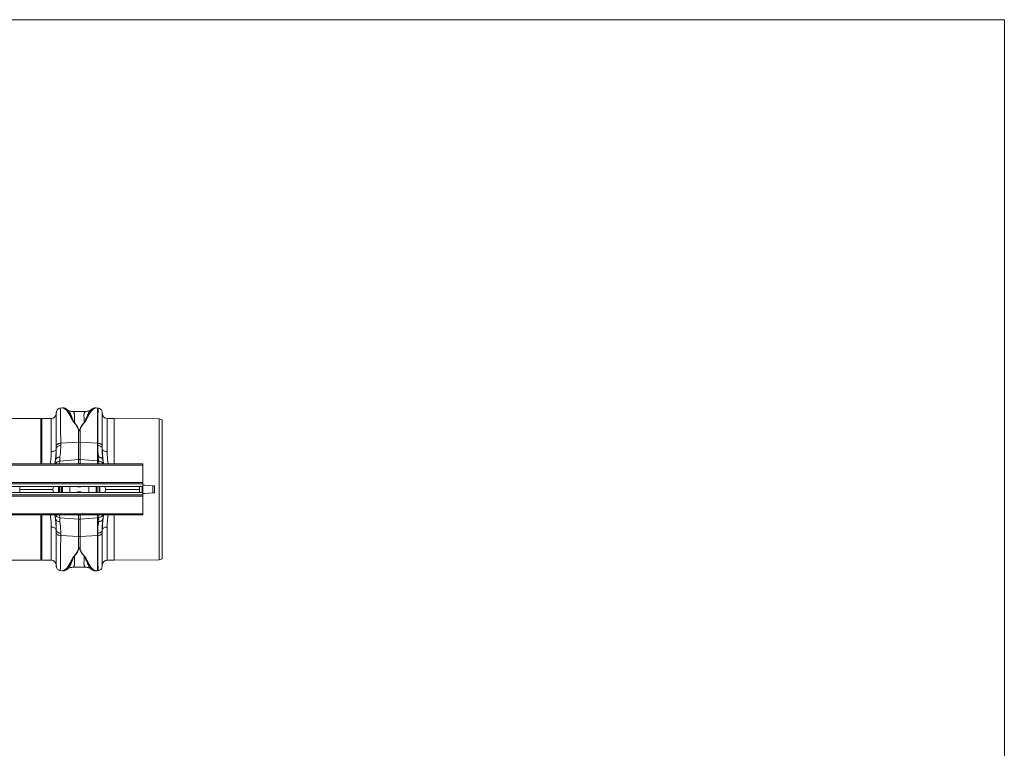
# Model space of a CAD drawing. Units: millimetres. Extents: x 789 to 12028, y 326 to 4688.
# Drawn here: x 10405 to 12028, y 3488 to 4688 of the extents above; entities that cross this region are included whole.
import ezdxf

# ---------------------------------------------------------------- set-up
doc = ezdxf.new("R2010")
doc.units = ezdxf.units.MM
doc.layers.get('0').update_dxf_attribs({"linetype": 'CONTINUOUS'})

# ---------------------------------------------------------------- blocks, each defined once
blk = doc.blocks.new('Z$W@#1D4939AF')
at = {"color": 7, "linetype": 'Continuous', "lineweight": 0}
for p, q in [((0, 4362), (4690.4, 4362)), ((4690.4, 4362), (4690.4, 324.9)), ((3128.1, 3715.9), (3127.8, 3712.4)), ((3138, 3722.7), (3134.4, 3722.4)), ((3176.6, 3716.9), (3155.1, 3716.9)), ((3193.5, 3722.7), (3193.6, 3722.7)), ((3195.8, 3722.5), (3193.6, 3722.7)), ((3197.2, 3722.4), (3195.8, 3722.5)), ((3195.8, 3664.6), (3195.8, 3722.5)), ((3203.9, 3712.4), (3203.6, 3715.9)), ((3102.3, 3705.1), (3011.7, 3705.1)), ((3102.3, 3630.7), (3102.3, 3705.1)), ((3104.3, 3704.1), (3102.3, 3704.1)), ((3119.8, 3705.1), (3104.3, 3705.1)), ((3104.3, 3630.7), (3104.3, 3705.1)), ((3119.8, 3650.8), (3119.8, 3705.1)), ((3127.8, 3712.4), (3127.8, 3654.7)), ((3203.9, 3654.7), (3203.9, 3712.4)), ((3223.4, 3705.1), (3211.9, 3705.1)), ((3211.9, 3705.1), (3211.9, 3650.8)), ((3297.4, 3704.5), (3223.4, 3705.1)), ((3223.4, 3630.7), (3223.4, 3705.1)), ((3302.4, 3703.1), (3297.4, 3704.5)), ((3297.4, 3588.5), (3297.4, 3704.5)), ((3302.4, 3474), (3302.4, 3703.1)), ((3164.5, 3686.9), (3164.5, 3666)), ((3167.1, 3666), (3167.1, 3686.9)), ((3121.3, 3650.9), (3119.8, 3650.8)), ((3122.7, 3651.1), (3121.3, 3650.9)), ((3124, 3651.4), (3122.7, 3651.1)), ((3125.2, 3651.9), (3124, 3651.4)), ((3126.2, 3652.5), (3125.2, 3651.9)), ((3127, 3653.2), (3126.2, 3652.5)), ((3127.5, 3653.9), (3127, 3653.2)), ((3127.8, 3654.7), (3127.5, 3653.9)), ((3128, 3656.2), (3127.8, 3654.7)), ((3128, 3656.2), (3128.3, 3657.1)), ((3128.3, 3657.1), (3128.7, 3657.9)), ((3128.7, 3657.9), (3129.4, 3658.6)), ((3129.4, 3658.6), (3130.3, 3659.3)), ((3130.3, 3659.3), (3131.4, 3659.9)), ((3131.4, 3659.9), (3132.6, 3660.3)), ((3132.6, 3660.3), (3133.9, 3660.6)), ((3133.9, 3660.6), (3135.3, 3660.8)), ((3135.3, 3664.5), (3164.5, 3666)), ((3135.3, 3660.8), (3135.3, 3664.5)), ((3164.5, 3666), (3164.5, 3637.7)), ((3167.1, 3637.7), (3167.1, 3666)), ((3195.8, 3664.6), (3167.1, 3666)), ((3195.8, 3635.3), (3195.8, 3664.6)), ((3196.4, 3664.5), (3195.8, 3664.6)), ((3196.4, 3664.5), (3196.3, 3660.8)), ((3196.3, 3660.8), (3197.7, 3660.6)), ((3197.7, 3660.6), (3199, 3660.3)), ((3199, 3660.3), (3200.2, 3659.9)), ((3200.2, 3659.9), (3201.3, 3659.3)), ((3201.3, 3659.3), (3202.2, 3658.6)), ((3202.2, 3658.6), (3202.9, 3657.9)), ((3202.9, 3657.9), (3203.4, 3657.1)), ((3203.4, 3657.1), (3203.6, 3656.2)), ((3203.6, 3656.2), (3203.6, 3660.4)), ((3203.9, 3654.7), (3203.6, 3656.2)), ((3203.9, 3654.7), (3204.2, 3653.9)), ((3204.2, 3653.9), (3204.7, 3653.2)), ((3204.7, 3653.2), (3205.5, 3652.5)), ((3205.5, 3652.5), (3206.5, 3651.9)), ((3206.5, 3651.9), (3207.6, 3651.4)), ((3207.6, 3651.4), (3209, 3651.1)), ((3209, 3651.1), (3210.4, 3650.9)), ((3210.4, 3650.9), (3211.9, 3650.8)), ((3126.7, 3636.5), (3126.7, 3636.2)), ((3133.3, 3630.7), (3134.1, 3635.1)), ((3134.1, 3635.1), (3164.5, 3637.7)), ((3164.5, 3637.7), (3164.5, 3630.7)), ((3195.8, 3635.3), (3167.1, 3637.7)), ((3167.1, 3630.7), (3167.1, 3637.7)), ((3197.5, 3635.1), (3195.8, 3635.3)), ((3195.8, 3630.7), (3195.8, 3635.3)), ((3197.5, 3635.1), (3198.2, 3631.6)), ((3204.9, 3636.2), (3204.9, 3636.5)), ((3270.9, 3630.7), (1259.7, 3630.7)), ((3270.9, 3628.6), (1259.7, 3628.6)), ((3198.2, 3631.6), (3198.3, 3630.7)), ((3270.9, 3630.7), (3270.9, 3628.6)), ((3270.9, 3628.6), (3270.9, 3599.6)), ((3270.9, 3599.6), (1259.7, 3599.6)), ((1259.7, 3597.6), (3270.9, 3597.6)), ((1259.7, 3593.5), (3270.9, 3593.5)), ((3067.8, 3583.5), (3067.8, 3593.5)), ((3067.8, 3588.5), (3122.4, 3588.5)), ((3123.2, 3593.5), (3122.4, 3588.5)), ((3123.2, 3583.5), (3122.4, 3588.5)), ((3131.7, 3583.5), (3131.7, 3593.5)), ((3132.2, 3588.5), (3132.2, 3593.5)), ((3132.2, 3588.5), (3132.2, 3583.5)), ((3133.1, 3593.5), (3133.1, 3588.5)), ((3133.1, 3583.5), (3133.1, 3588.5)), ((3136.2, 3588.5), (3136.2, 3593.5)), ((3136.2, 3588.5), (3136.2, 3583.5)), ((3137.3, 3593.5), (3137.3, 3588.5)), ((3137.3, 3583.5), (3137.3, 3588.5)), ((3138.2, 3593.5), (3138.2, 3583.5)), ((3150.1, 3583.5), (3150.1, 3593.5)), ((3168.1, 3592.9), (3163.6, 3592.9)), ((3181.6, 3593.5), (3181.6, 3583.5)), ((3193.5, 3583.5), (3193.5, 3593.5)), ((3194.3, 3588.5), (3194.3, 3593.5)), ((3194.3, 3588.5), (3194.3, 3583.5)), ((3195.4, 3593.5), (3195.4, 3588.5)), ((3195.4, 3583.5), (3195.4, 3588.5)), ((3198.5, 3588.5), (3198.5, 3593.5)), ((3198.5, 3588.5), (3198.5, 3583.5)), ((3199.4, 3593.5), (3199.4, 3588.5)), ((3199.4, 3583.5), (3199.4, 3588.5)), ((3199.9, 3593.5), (3199.9, 3583.5)), ((3208.4, 3593.5), (3209.3, 3588.5)), ((3208.4, 3583.5), (3209.3, 3588.5)), ((3209.3, 3588.5), (3265.4, 3588.5)), ((3265.4, 3593.5), (3265.4, 3583.5)), ((3269.4, 3593.5), (3269.4, 3583.5)), ((3270.8, 3593.5), (3270.8, 3583.5)), ((3270.9, 3597.6), (3270.9, 3599.6)), ((3270.9, 3597.6), (3270.9, 3593.5)), ((3287.1, 3594.3), (3274.1, 3595.4)), ((3287.1, 3594.3), (3287.1, 3582.8)), ((3288.1, 3594.2), (3287.1, 3594.3)), ((3288.9, 3594.2), (3288.1, 3594.2)), ((3289.5, 3594.1), (3288.9, 3594.2)), ((3289.8, 3594.1), (3289.5, 3594.1)), ((3289.9, 3594.1), (3289.8, 3594.1)), ((3289.9, 3583), (3289.9, 3594.1)), ((3297.4, 3472.6), (3297.4, 3588.5)), ((3270.9, 3583.5), (1259.7, 3583.5)), ((3270.9, 3579.4), (1259.7, 3579.4)), ((1259.7, 3577.4), (3270.9, 3577.4)), ((3163.6, 3584.2), (3168.1, 3584.2)), ((3270.9, 3583.5), (3270.9, 3579.4)), ((3270.9, 3577.4), (3270.9, 3579.4)), ((3270.9, 3577.4), (3270.9, 3548.5)), ((3274.1, 3581.6), (3287.1, 3582.8)), ((3287.1, 3582.8), (3288.1, 3582.8)), ((3288.1, 3582.8), (3288.9, 3582.9)), ((3288.9, 3582.9), (3289.5, 3583)), ((3289.5, 3583), (3289.8, 3583)), ((3289.8, 3583), (3289.9, 3583)), ((1259.7, 3548.5), (3270.9, 3548.5)), ((1259.7, 3546.4), (3270.9, 3546.4)), ((3102.3, 3472), (3102.3, 3546.4)), ((3104.3, 3472), (3104.3, 3546.4)), ((3126.7, 3540.5), (3126.7, 3540.9)), ((3133.3, 3546.4), (3134.1, 3541.9)), ((3134.1, 3541.9), (3164.5, 3539.3)), ((3164.5, 3539.3), (3164.5, 3546.4)), ((3164.5, 3511.1), (3164.5, 3539.3)), ((3167.1, 3546.4), (3167.1, 3539.3)), ((3195.8, 3541.8), (3167.1, 3539.3)), ((3167.1, 3539.3), (3167.1, 3511.1)), ((3195.8, 3541.8), (3195.8, 3546.4)), ((3197.5, 3541.9), (3195.8, 3541.8)), ((3195.8, 3512.5), (3195.8, 3541.8)), ((3197.5, 3541.9), (3198.2, 3545.5)), ((3198.2, 3545.5), (3198.3, 3546.4)), ((3204.9, 3540.9), (3204.9, 3540.6)), ((3223.4, 3472), (3223.4, 3546.4)), ((3270.9, 3548.5), (3270.9, 3546.4)), ((3119.8, 3472), (3119.8, 3526.3)), ((3121.3, 3526.2), (3119.8, 3526.3)), ((3122.7, 3526), (3121.3, 3526.2)), ((3124, 3525.6), (3122.7, 3526)), ((3125.2, 3525.1), (3124, 3525.6)), ((3126.2, 3524.6), (3125.2, 3525.1)), ((3127, 3523.9), (3126.2, 3524.6)), ((3127.5, 3523.1), (3127, 3523.9)), ((3127.8, 3522.4), (3127.5, 3523.1)), ((3128, 3520.9), (3127.8, 3522.4)), ((3127.8, 3522.4), (3127.8, 3464.7)), ((3203.9, 3522.4), (3203.6, 3520.9)), ((3203.9, 3522.4), (3204.2, 3523.1)), ((3203.9, 3464.7), (3203.9, 3522.4)), ((3204.2, 3523.1), (3204.7, 3523.9)), ((3204.7, 3523.9), (3205.5, 3524.6)), ((3205.5, 3524.6), (3206.5, 3525.1)), ((3206.5, 3525.1), (3207.6, 3525.6)), ((3207.6, 3525.6), (3209, 3526)), ((3209, 3526), (3210.4, 3526.2)), ((3210.4, 3526.2), (3211.9, 3526.3)), ((3211.9, 3526.3), (3211.9, 3472)), ((3128, 3520.9), (3128.3, 3520)), ((3128.3, 3520), (3128.7, 3519.2)), ((3128.7, 3519.2), (3129.4, 3518.4)), ((3129.4, 3518.4), (3130.3, 3517.8)), ((3130.3, 3517.8), (3131.4, 3517.2)), ((3131.4, 3517.2), (3132.6, 3516.8)), ((3132.6, 3516.8), (3133.9, 3516.4)), ((3133.9, 3516.4), (3135.3, 3516.3)), ((3135.3, 3516.3), (3135.3, 3512.5)), ((3135.3, 3512.5), (3164.5, 3511.1)), ((3164.5, 3490.2), (3164.5, 3511.1)), ((3195.8, 3512.5), (3167.1, 3511.1)), ((3167.1, 3511.1), (3167.1, 3490.2)), ((3196.4, 3512.5), (3195.8, 3512.5)), ((3195.8, 3454.6), (3195.8, 3512.5)), ((3196.3, 3516.3), (3197.7, 3516.4)), ((3196.4, 3512.5), (3196.3, 3516.3)), ((3197.7, 3516.4), (3199, 3516.8)), ((3199, 3516.8), (3200.2, 3517.2)), ((3200.2, 3517.2), (3201.3, 3517.8)), ((3201.3, 3517.8), (3202.2, 3518.4)), ((3202.2, 3518.4), (3202.9, 3519.2)), ((3202.9, 3519.2), (3203.4, 3520)), ((3203.4, 3520), (3203.6, 3520.9)), ((3203.6, 3520.9), (3203.6, 3516.7)), ((3102.3, 3473), (3104.3, 3473)), ((3223.4, 3472), (3297.4, 3472.6)), ((3297.4, 3472.6), (3302.4, 3474)), ((3011.7, 3472), (3102.3, 3472)), ((3104.3, 3472), (3119.8, 3472)), ((3127.8, 3464.7), (3128.1, 3461.2)), ((3155.1, 3460.2), (3176.6, 3460.2)), ((3203.6, 3461.2), (3203.9, 3464.7)), ((3211.9, 3472), (3223.4, 3472)), ((3134.4, 3454.7), (3138, 3454.4)), ((3193.5, 3454.4), (3193.6, 3454.4)), ((3193.6, 3454.4), (3195.8, 3454.6)), ((3195.8, 3454.6), (3197.2, 3454.7))]:
    blk.add_line(p, q, dxfattribs=at)
for centre, radius, start, end in [((3119.8, 3713.1), 8, 270, 355), ((3211.9, 3713.1), 8, 185, 270), ((3165.8, 3639.6), 26.4, 87.1601, 92.8399), ((3165.8, 3622.3), 15.5, 85.1484, 94.8516), ((3163.6, 3593.9), 1, 200.365, 270), ((3168.1, 3593.9), 1, 270, 339.635), ((3269.8, 3545.6), 50, 85, 88.7879), ((3163.6, 3583.2), 1, 90, 159.635), ((3168.1, 3583.2), 1, 20.365, 90), ((3269.8, 3631.5), 50, 271.2121, 275), ((3165.8, 3554.8), 15.5, 265.1484, 274.8516), ((3165.8, 3537.5), 26.4, 267.1601, 272.8399), ((3119.8, 3464), 8, 5, 90), ((3211.9, 3464), 8, 90, 175)]:
    blk.add_arc(centre, radius, start, end, dxfattribs=at)
for points, knots in [([(3128.1, 3715.9), (3128.1, 3715.9), (3128.1, 3715.9), (3128, 3714.9), (3128, 3713.5), (3128, 3712.3), (3128, 3711.7), (3128, 3711), (3128, 3710.2), (3128, 3709.4), (3128, 3707.7), (3128, 3704.7), (3128, 3699.9), (3128, 3694.5), (3128, 3688.5), (3128, 3682.1), (3128, 3675.2), (3128, 3668), (3128, 3662.9), (3128, 3660.4)], [0, 0, 0, 0, 0.0415412, 0.1316701, 0.217786, 0.2396841, 0.2613079, 0.2826575, 0.3037332, 0.3245352, 0.3450637, 0.4331976, 0.5195211, 0.6040448, 0.6867788, 0.7677324, 0.8469149, 0.9243348, 1, 1, 1, 1]), ([(3134.5, 3722.4), (3133.7, 3722.2), (3132.1, 3721.9), (3130, 3720.4), (3128.5, 3718.4), (3128.2, 3716.8), (3128.1, 3716)], [0, 0, 0, 0, 0.2422301, 0.500006, 0.757775, 1, 1, 1, 1]), ([(3135.3, 3664.5), (3135.3, 3667.1), (3135.3, 3672.4), (3135.2, 3679.8), (3135.2, 3687), (3135.2, 3694.1), (3135.1, 3700.9), (3135.1, 3705.5), (3135, 3708.1), (3135, 3709.3), (3135, 3710.3), (3135, 3711.4), (3134.9, 3712.3), (3134.9, 3713.3), (3134.9, 3714.2), (3134.9, 3715.6), (3134.8, 3717.4), (3134.7, 3719.4), (3134.6, 3721.1), (3134.6, 3722.1), (3134.5, 3722.5), (3134.5, 3722.4), (3134.4, 3722.4)], [0, 0, 0, 0, 0.073851, 0.150033, 0.228543, 0.309382, 0.402679, 0.498894, 0.518143, 0.537505, 0.55698, 0.576567, 0.596266, 0.616078, 0.636003, 0.656041, 0.712866, 0.776879, 0.848077, 0.92646, 0.994343, 1, 1, 1, 1]), ([(3145.8, 3720), (3145.6, 3720.1), (3145.1, 3720.5), (3144.4, 3720.9), (3143.6, 3721.4), (3142.5, 3721.9), (3141.2, 3722.4), (3139.7, 3722.7), (3138.6, 3722.7), (3138, 3722.7)], [0, 0, 0, 0, 0.082963, 0.194491, 0.308781, 0.425416, 0.59924, 0.796292, 1, 1, 1, 1]), ([(3138.1, 3722.7), (3138.1, 3722.7), (3138.3, 3722.7), (3138.8, 3722.7), (3139.5, 3722.5), (3140.2, 3722.2), (3140.7, 3722), (3141.1, 3721.8), (3141.5, 3721.5), (3141.9, 3721.2), (3142.4, 3720.9), (3143, 3720.4), (3143.7, 3719.8), (3144.7, 3718.8), (3145.9, 3717.5), (3147.1, 3715.9), (3148.4, 3714.1), (3149.5, 3712.3), (3150.4, 3710.5), (3151.3, 3708.8), (3152.2, 3707), (3153.1, 3705.2), (3154, 3703.3), (3155, 3701.6), (3156, 3699.9), (3156.9, 3698.9), (3157.3, 3698.4)], [0, 0, 0, 0, 0.010457, 0.060553, 0.111998, 0.160373, 0.183454, 0.207232, 0.231706, 0.256879, 0.282752, 0.309326, 0.35277, 0.404141, 0.463456, 0.533349, 0.597349, 0.658419, 0.706422, 0.752024, 0.798326, 0.848434, 0.885652, 0.928043, 0.967361, 1, 1, 1, 1]), ([(3155.1, 3716.9), (3154.1, 3716.9), (3152.4, 3717), (3149.9, 3717.7), (3147.8, 3718.7), (3146.5, 3719.4), (3145.9, 3719.9), (3145.8, 3720)], [0, 0, 0, 0, 0.296062, 0.561244, 0.786453, 0.964899, 1, 1, 1, 1]), ([(3157.7, 3698.5), (3157.5, 3698.9), (3156.8, 3699.8), (3156.1, 3701.3), (3155.4, 3702.8), (3154.8, 3704.2), (3154.3, 3705.5), (3153.8, 3706.8), (3153.3, 3707.9), (3152.9, 3709), (3152.4, 3710.1), (3152, 3711.1), (3151.5, 3712.2), (3151, 3713.3), (3150.3, 3714.5), (3149.5, 3715.7), (3148.9, 3716.7), (3148.3, 3717.5), (3147.6, 3718.3), (3146.9, 3719.1), (3146.2, 3719.7), (3145.9, 3719.9), (3145.8, 3720)], [0, 0, 0, 0, 0.0366039, 0.0856575, 0.1350672, 0.1802493, 0.2240505, 0.2687357, 0.3082062, 0.3470377, 0.3958988, 0.4338608, 0.4739359, 0.5279933, 0.585478, 0.6593577, 0.7223534, 0.7690943, 0.8188436, 0.8931239, 0.959954, 1, 1, 1, 1]), ([(3157.7, 3698.5), (3157.7, 3699.2), (3157.8, 3700.5), (3157.8, 3702.3), (3157.8, 3704.1), (3157.9, 3705.9), (3157.9, 3707.4), (3157.9, 3708.5), (3158, 3709.1), (3158, 3709.5), (3158, 3709.9), (3158, 3710.5), (3157.9, 3711), (3157.9, 3711.6), (3157.8, 3712.4), (3157.7, 3713.3), (3157.4, 3714.4), (3157.1, 3715.3), (3156.7, 3715.8), (3156.5, 3716.2), (3156.3, 3716.4), (3156.1, 3716.5), (3155.8, 3716.7), (3155.6, 3716.8), (3155.3, 3716.9), (3155.2, 3716.9), (3155.1, 3716.9), (3155.1, 3716.9)], [0, 0, 0, 0, 0.055433, 0.110924, 0.166474, 0.222083, 0.299288, 0.33239, 0.354995, 0.367104, 0.38537, 0.412177, 0.439219, 0.466499, 0.494017, 0.56113, 0.631066, 0.703843, 0.772638, 0.801064, 0.830782, 0.861793, 0.894097, 0.927695, 0.962587, 0.998774, 1, 1, 1, 1]), ([(3176.6, 3716.9), (3176.6, 3716.9), (3176.3, 3716.9), (3175.9, 3716.8), (3175.3, 3716.4), (3174.8, 3715.7), (3174.4, 3714.8), (3174, 3713.6), (3173.7, 3711.8), (3173.6, 3708.9), (3173.8, 3704.5), (3173.9, 3700.4), (3173.9, 3698.6)], [0, 0, 0, 0, 0.000174, 0.093174, 0.177821, 0.254121, 0.342578, 0.426321, 0.505379, 0.646141, 0.836088, 1, 1, 1, 1]), ([(3186, 3720.1), (3185.8, 3720), (3185.4, 3719.7), (3184.7, 3719), (3184.1, 3718.3), (3183.7, 3717.9), (3183.6, 3717.8), (3183.5, 3717.6), (3183.3, 3717.4), (3183.1, 3717.2), (3182.8, 3716.8), (3182.4, 3716.2), (3181.9, 3715.4), (3181.3, 3714.5), (3180.9, 3713.7), (3180.5, 3712.9), (3179.9, 3711.8), (3179.2, 3710.1), (3178.3, 3707.8), (3177.4, 3705.6), (3176.6, 3703.7), (3175.9, 3702.2), (3175.2, 3700.8), (3174.6, 3699.6), (3174.1, 3698.9), (3173.9, 3698.6)], [0, 0, 0, 0, 0.053504, 0.124611, 0.203968, 0.216823, 0.223429, 0.233041, 0.245672, 0.26133, 0.280026, 0.320974, 0.371645, 0.423335, 0.459135, 0.494184, 0.528474, 0.613335, 0.701988, 0.789199, 0.838116, 0.890822, 0.93534, 0.971703, 1, 1, 1, 1]), ([(3174.3, 3698.4), (3174.6, 3698.7), (3175.3, 3699.5), (3176.1, 3700.7), (3177, 3702.2), (3177.8, 3703.7), (3178.6, 3705.2), (3179.3, 3706.6), (3179.9, 3707.8), (3180.4, 3708.9), (3181, 3710), (3181.5, 3711.1), (3182.2, 3712.3), (3183, 3713.6), (3183.9, 3715), (3184.9, 3716.4), (3185.9, 3717.6), (3186.7, 3718.6), (3187.5, 3719.3), (3188.1, 3719.9), (3189, 3720.7), (3190, 3721.5), (3191.2, 3722.1), (3192.2, 3722.6), (3193, 3722.7), (3193.4, 3722.7), (3193.5, 3722.7)], [0, 0, 0, 0, 0.022663, 0.051774, 0.085401, 0.120256, 0.160141, 0.193888, 0.222649, 0.253728, 0.276849, 0.316199, 0.345905, 0.388768, 0.434873, 0.490583, 0.546268, 0.585046, 0.622459, 0.658509, 0.693198, 0.76441, 0.831122, 0.900766, 0.974141, 1, 1, 1, 1]), ([(3186, 3720.1), (3185.9, 3720), (3185.2, 3719.5), (3183.7, 3718.6), (3181.5, 3717.7), (3179.1, 3717), (3177.4, 3716.9), (3176.6, 3716.9)], [0, 0, 0, 0, 0.051127, 0.251352, 0.479926, 0.731608, 1, 1, 1, 1]), ([(3193.5, 3722.7), (3193.2, 3722.7), (3192.5, 3722.7), (3191.4, 3722.6), (3190.3, 3722.3), (3189.3, 3722), (3188.5, 3721.6), (3187.6, 3721.2), (3186.7, 3720.6), (3186.2, 3720.2), (3185.9, 3720)], [0, 0, 0, 0, 0.101222, 0.242808, 0.409734, 0.515925, 0.620884, 0.736164, 0.862523, 1, 1, 1, 1]), ([(3197.2, 3722.4), (3197.2, 3722.4), (3197.2, 3722.5), (3197.1, 3722.1), (3197, 3721.4), (3196.9, 3720.3), (3196.9, 3719.2), (3196.9, 3718.4), (3196.8, 3718), (3196.8, 3717.5), (3196.8, 3717), (3196.8, 3716.5), (3196.8, 3716.1), (3196.8, 3715.6), (3196.7, 3714), (3196.7, 3711), (3196.6, 3705.9), (3196.5, 3700.2), (3196.5, 3693.8), (3196.4, 3687), (3196.4, 3679.8), (3196.4, 3672.4), (3196.4, 3667.1), (3196.4, 3664.5)], [0, 0, 0, 0, 0.005655, 0.073538, 0.13275, 0.187955, 0.239155, 0.253477, 0.267452, 0.281078, 0.294357, 0.307287, 0.319869, 0.332104, 0.34399, 0.434135, 0.521954, 0.607448, 0.690615, 0.771455, 0.849966, 0.926148, 1, 1, 1, 1]), ([(3203.6, 3716), (3203.4, 3716.8), (3203.1, 3718.4), (3201.6, 3720.4), (3199.6, 3721.9), (3198, 3722.2), (3197.2, 3722.4)], [0, 0, 0, 0, 0.242225, 0.499998, 0.757764, 1, 1, 1, 1]), ([(3203.6, 3660.4), (3203.6, 3662.9), (3203.6, 3668), (3203.6, 3675.2), (3203.6, 3682.1), (3203.6, 3688.8), (3203.6, 3695.2), (3203.6, 3699.7), (3203.6, 3702.4), (3203.6, 3703.8), (3203.6, 3705.1), (3203.6, 3706.3), (3203.6, 3707.5), (3203.6, 3709.2), (3203.6, 3711.4), (3203.6, 3713.5), (3203.6, 3715.1), (3203.6, 3715.9), (3203.6, 3715.9), (3203.6, 3715.9)], [0, 0, 0, 0, 0.075664, 0.153082, 0.232263, 0.313216, 0.40599, 0.501011, 0.526279, 0.551702, 0.577281, 0.603015, 0.628907, 0.654954, 0.726047, 0.800323, 0.87779, 0.958458, 1, 1, 1, 1]), ([(3164.5, 3686.9), (3163.8, 3689.1), (3162.8, 3691.2), (3160.3, 3695.1), (3158.9, 3696.8), (3157.3, 3698.4)], [0, 0, 0, 0, 0.5, 0.5, 1, 1, 1, 1]), ([(3157.7, 3698.6), (3159.3, 3696.9), (3160.7, 3695.2), (3163.1, 3691.3), (3164, 3689.2), (3164.7, 3686.9)], [0, 0, 0, 0, 0.5, 0.5, 1, 1, 1, 1]), ([(3167.1, 3686.9), (3167, 3686.5), (3166.8, 3686.2), (3166.6, 3685.6), (3166.5, 3685.4), (3166.3, 3685.1), (3166.2, 3685), (3166.1, 3684.9), (3166.1, 3684.9), (3165.9, 3684.8), (3165.9, 3684.8), (3165.7, 3684.8), (3165.7, 3684.8), (3165.5, 3684.9), (3165.5, 3684.9), (3165.4, 3685.1), (3165.3, 3685.1), (3165.1, 3685.4), (3165, 3685.6), (3164.8, 3686.2), (3164.6, 3686.5), (3164.5, 3686.9)], [0, 0, 0, 0, 0.25, 0.25, 0.375, 0.375, 0.4375, 0.4375, 0.46875, 0.46875, 0.5, 0.5, 0.53125, 0.53125, 0.5625, 0.5625, 0.625, 0.625, 0.75, 0.75, 1, 1, 1, 1]), ([(3164.7, 3686.9), (3164.8, 3686.6), (3164.9, 3686.2), (3165.1, 3685.6), (3165.2, 3685.4), (3165.4, 3685.2), (3165.4, 3685.1), (3165.5, 3684.9), (3165.6, 3684.9), (3165.7, 3684.8), (3165.7, 3684.8), (3165.9, 3684.8), (3165.9, 3684.8), (3166, 3684.9), (3166.1, 3684.9), (3166.2, 3685), (3166.2, 3685.1), (3166.4, 3685.4), (3166.5, 3685.6), (3166.7, 3686.2), (3166.8, 3686.6), (3167, 3686.9)], [0, 0, 0, 0, 0.25, 0.25, 0.375, 0.375, 0.4375, 0.4375, 0.46875, 0.46875, 0.5, 0.5, 0.53125, 0.53125, 0.5625, 0.5625, 0.625, 0.625, 0.75, 0.75, 1, 1, 1, 1]), ([(3167, 3686.9), (3167.6, 3689.2), (3168.6, 3691.3), (3170.9, 3695.2), (3172.3, 3696.9), (3173.9, 3698.6)], [0, 0, 0, 0, 0.5, 0.5, 1, 1, 1, 1]), ([(3174.3, 3698.4), (3172.7, 3696.8), (3171.3, 3695.1), (3168.8, 3691.2), (3167.8, 3689.1), (3167.1, 3686.9)], [0, 0, 0, 0, 0.5, 0.5, 1, 1, 1, 1]), ([(3128, 3656.2), (3128, 3654.6), (3128, 3651.3), (3127.9, 3646.8), (3127.6, 3642.7), (3127.2, 3639.2), (3126.9, 3637.3), (3126.7, 3636.5)], [0, 0, 0, 0, 0.205434, 0.410873, 0.622586, 0.834305, 1, 1, 1, 1]), ([(3127.2, 3642.1), (3127.3, 3644.2), (3127.7, 3648.5), (3127.7, 3652.6), (3127.8, 3654.7)], [0, 0, 0, 0, 0.481458, 1, 1, 1, 1]), ([(3135.3, 3664.5), (3134.4, 3664.5), (3133.5, 3664.4), (3132.2, 3664), (3131.8, 3663.9), (3131, 3663.6), (3130.7, 3663.4), (3130, 3663), (3129.7, 3662.8), (3129.1, 3662.4), (3128.9, 3662.1), (3128.3, 3661.4), (3128.1, 3660.9), (3128, 3660.4)], [0, 0, 0, 0, 0.25, 0.25, 0.375, 0.375, 0.5, 0.5, 0.625, 0.625, 0.75, 0.75, 1, 1, 1, 1]), ([(3133.9, 3641.8), (3134, 3642.7), (3134.4, 3644.6), (3134.8, 3647.9), (3135.1, 3651.8), (3135.3, 3656.1), (3135.3, 3659.2), (3135.3, 3660.8)], [0, 0, 0, 0, 0.181055, 0.382881, 0.584703, 0.792353, 1, 1, 1, 1]), ([(3196.3, 3660.8), (3196.3, 3659.3), (3196.3, 3656.2), (3196.5, 3652), (3196.8, 3648), (3197.3, 3644.6), (3197.6, 3642.7), (3197.8, 3641.8)], [0, 0, 0, 0, 0.2017963, 0.4035953, 0.6112679, 0.8189451, 1, 1, 1, 1]), ([(3203.6, 3660.4), (3203.6, 3660.9), (3203.4, 3661.4), (3202.8, 3662.1), (3202.5, 3662.4), (3202, 3662.8), (3201.7, 3663), (3201, 3663.4), (3200.6, 3663.6), (3199.8, 3663.9), (3199.4, 3664), (3198.1, 3664.4), (3197.2, 3664.5), (3196.4, 3664.5)], [0, 0, 0, 0, 0.25, 0.25, 0.375, 0.375, 0.5, 0.5, 0.625, 0.625, 0.75, 0.75, 1, 1, 1, 1]), ([(3204.9, 3636.5), (3204.8, 3637.4), (3204.5, 3639.2), (3204.1, 3642.6), (3203.8, 3646.7), (3203.6, 3651.2), (3203.6, 3654.5), (3203.6, 3656.2)], [0, 0, 0, 0, 0.1626333, 0.3688664, 0.5750937, 0.7875494, 1, 1, 1, 1]), ([(3203.9, 3654.7), (3203.9, 3652.6), (3204, 3648.6), (3204.3, 3644.4), (3204.5, 3642.3)], [0, 0, 0, 0, 0.518311, 1, 1, 1, 1]), ([(3119.8, 3650.8), (3119.7, 3648.9), (3119.7, 3645.2), (3119.2, 3639.3), (3118.7, 3634.4), (3118.2, 3631.5), (3118, 3630.7)], [0, 0, 0, 0, 0.291186, 0.582375, 0.879696, 1, 1, 1, 1]), ([(3125.7, 3630.7), (3125.9, 3632.1), (3126.5, 3635.8), (3127, 3639.6), (3127.1, 3642), (3127.2, 3642.1)], [0, 0, 0, 0, 0.372843, 0.957407, 1, 1, 1, 1]), ([(3126.7, 3636.2), (3126.6, 3635.8), (3126.4, 3634.8), (3126.2, 3633.3), (3125.9, 3631.8), (3125.8, 3631), (3125.7, 3630.7)], [0, 0, 0, 0, 0.206221, 0.533544, 0.804404, 1, 1, 1, 1]), ([(3126.6, 3630.7), (3127.1, 3631.4), (3128.2, 3633), (3130.9, 3634.6), (3133, 3635), (3134.1, 3635.1)], [0, 0, 0, 0, 0.288756, 0.654149, 1, 1, 1, 1]), ([(3133.9, 3641.8), (3133, 3641.8), (3132.1, 3641.6), (3130.5, 3641), (3129.8, 3640.6), (3128.5, 3639.6), (3127.9, 3639), (3127.1, 3637.7), (3126.8, 3636.9), (3126.7, 3636.2)], [0, 0, 0, 0, 0.25, 0.25, 0.5, 0.5, 0.75, 0.75, 1, 1, 1, 1]), ([(3133.9, 3641.8), (3133.6, 3640.3), (3133.7, 3639), (3134, 3636.8), (3134.2, 3635.9), (3134.1, 3635.1)], [0, 0, 0, 0, 0.5, 0.5, 1, 1, 1, 1]), ([(3197.5, 3635.1), (3197.4, 3635.9), (3197.6, 3636.8), (3197.9, 3639), (3198.1, 3640.3), (3197.8, 3641.8)], [0, 0, 0, 0, 0.5, 0.5, 1, 1, 1, 1]), ([(3197.5, 3635.1), (3198.6, 3635), (3200.7, 3634.6), (3203.4, 3633), (3204.6, 3631.4), (3205.1, 3630.7)], [0, 0, 0, 0, 0.345848, 0.711245, 1, 1, 1, 1]), ([(3204.9, 3636.2), (3204.8, 3636.9), (3204.5, 3637.7), (3203.7, 3639), (3203.2, 3639.6), (3201.9, 3640.6), (3201.1, 3641), (3199.5, 3641.6), (3198.6, 3641.8), (3197.8, 3641.8)], [0, 0, 0, 0, 0.25, 0.25, 0.5, 0.5, 0.75, 0.75, 1, 1, 1, 1]), ([(3204.5, 3642.3), (3204.5, 3642.2), (3204.6, 3639.8), (3205.1, 3635.9), (3205.7, 3632.1), (3206, 3630.7)], [0, 0, 0, 0, 0.040465, 0.623961, 1, 1, 1, 1]), ([(3205.9, 3630.7), (3205.9, 3631), (3205.8, 3631.6), (3205.5, 3632.8), (3205.3, 3634), (3205.1, 3635.2), (3205, 3635.9), (3204.9, 3636.2)], [0, 0, 0, 0, 0.179524, 0.376161, 0.624513, 0.854223, 1, 1, 1, 1]), ([(3213.6, 3630.7), (3213.5, 3631.5), (3213, 3634.3), (3212.4, 3639.1), (3211.9, 3645), (3211.9, 3648.9), (3211.9, 3650.8)], [0, 0, 0, 0, 0.114235, 0.405454, 0.702728, 1, 1, 1, 1]), ([(3133.1, 3588.5), (3133, 3588.5), (3132.8, 3588.5), (3132.5, 3588.5), (3132.3, 3588.5), (3132.2, 3588.5), (3132.2, 3588.5), (3132.2, 3588.5)], [0, 0, 0, 0, 0.241524, 0.483047, 0.724607, 0.966214, 1, 1, 1, 1]), ([(3137.3, 3588.5), (3137.3, 3588.5), (3137.2, 3588.5), (3137, 3588.5), (3136.7, 3588.5), (3136.4, 3588.5), (3136.3, 3588.5), (3136.2, 3588.5)], [0, 0, 0, 0, 0.222371, 0.44476, 0.667107, 0.889508, 1, 1, 1, 1]), ([(3195.4, 3588.5), (3195.3, 3588.5), (3195.1, 3588.5), (3194.8, 3588.5), (3194.5, 3588.5), (3194.4, 3588.5), (3194.4, 3588.5), (3194.3, 3588.5)], [0, 0, 0, 0, 0.222419, 0.444765, 0.667129, 0.889497, 1, 1, 1, 1]), ([(3199.4, 3588.5), (3199.4, 3588.5), (3199.4, 3588.5), (3199.2, 3588.5), (3198.9, 3588.5), (3198.7, 3588.5), (3198.5, 3588.5), (3198.5, 3588.5)], [0, 0, 0, 0, 0.2416554, 0.4833473, 0.7249595, 0.9665144, 1, 1, 1, 1]), ([(3119.8, 3526.3), (3119.7, 3528.2), (3119.7, 3531.9), (3119.2, 3537.8), (3118.7, 3542.7), (3118.2, 3545.6), (3118, 3546.4)], [0, 0, 0, 0, 0.291186, 0.582375, 0.879696, 1, 1, 1, 1]), ([(3126.7, 3540.9), (3126.6, 3541.3), (3126.4, 3542.3), (3126.2, 3543.8), (3125.9, 3545.3), (3125.8, 3546.1), (3125.7, 3546.4)], [0, 0, 0, 0, 0.206221, 0.533544, 0.804404, 1, 1, 1, 1]), ([(3125.7, 3546.4), (3125.9, 3545), (3126.5, 3541.3), (3127, 3537.4), (3127.1, 3535), (3127.2, 3534.8)], [0, 0, 0, 0, 0.368763, 0.946931, 1, 1, 1, 1]), ([(3126.6, 3546.4), (3127.1, 3545.7), (3128.2, 3544.1), (3130.9, 3542.5), (3133, 3542.1), (3134.1, 3541.9)], [0, 0, 0, 0, 0.288756, 0.654149, 1, 1, 1, 1]), ([(3126.7, 3540.9), (3126.8, 3540.2), (3127.1, 3539.5), (3127.9, 3538.1), (3128.4, 3537.5), (3129.8, 3536.4), (3130.6, 3536), (3132.2, 3535.5), (3133.1, 3535.3), (3133.9, 3535.3)], [0, 0, 0, 0, 0.25, 0.25, 0.5, 0.5, 0.75, 0.75, 1, 1, 1, 1]), ([(3128, 3520.9), (3128, 3522.5), (3128, 3525.7), (3127.9, 3530.2), (3127.6, 3534.4), (3127.2, 3537.8), (3126.9, 3539.7), (3126.7, 3540.5)], [0, 0, 0, 0, 0.206188, 0.412381, 0.62487, 0.837367, 1, 1, 1, 1]), ([(3134.1, 3541.9), (3134.1, 3541.9), (3134.1, 3541.8), (3134.1, 3541.6), (3134.1, 3541.5), (3134.1, 3541.3), (3134.1, 3541.1), (3134.1, 3540.9), (3134.1, 3540.6), (3134, 3540), (3133.9, 3539.3), (3133.8, 3538.5), (3133.7, 3537.9), (3133.7, 3537.4), (3133.7, 3536.9), (3133.7, 3536.5), (3133.8, 3536.1), (3133.8, 3535.7), (3133.9, 3535.4), (3133.9, 3535.3)], [0, 0, 0, 0, 0.03165, 0.064584, 0.098806, 0.134324, 0.171142, 0.209265, 0.248697, 0.341593, 0.498813, 0.596344, 0.679932, 0.749588, 0.803708, 0.855789, 0.90585, 0.953913, 1, 1, 1, 1]), ([(3197.5, 3541.9), (3198.6, 3542.1), (3200.7, 3542.5), (3203.4, 3544.1), (3204.6, 3545.7), (3205.1, 3546.4)], [0, 0, 0, 0, 0.345848, 0.711245, 1, 1, 1, 1]), ([(3197.8, 3535.3), (3197.8, 3535.4), (3197.8, 3535.5), (3197.8, 3535.8), (3197.9, 3536), (3197.9, 3536.3), (3197.9, 3536.6), (3197.9, 3536.8), (3197.9, 3537.1), (3197.9, 3537.6), (3197.9, 3538.3), (3197.8, 3539), (3197.7, 3539.7), (3197.6, 3540.1), (3197.6, 3540.4), (3197.5, 3540.7), (3197.5, 3541), (3197.5, 3541.4), (3197.5, 3541.7), (3197.5, 3541.8), (3197.5, 3541.9)], [0, 0, 0, 0, 0.028571, 0.057911, 0.088026, 0.118922, 0.150604, 0.183077, 0.216347, 0.250416, 0.360099, 0.501182, 0.587835, 0.658404, 0.712893, 0.751307, 0.819446, 0.883591, 0.943765, 1, 1, 1, 1]), ([(3197.8, 3535.3), (3198.6, 3535.3), (3199.4, 3535.5), (3201.1, 3536), (3201.8, 3536.4), (3203.2, 3537.5), (3203.7, 3538.1), (3204.6, 3539.5), (3204.8, 3540.2), (3204.9, 3540.9)], [0, 0, 0, 0, 0.25, 0.25, 0.5, 0.5, 0.75, 0.75, 1, 1, 1, 1]), ([(3204.9, 3540.6), (3204.8, 3539.8), (3204.5, 3537.9), (3204.1, 3534.5), (3203.8, 3530.4), (3203.6, 3525.9), (3203.6, 3522.5), (3203.6, 3520.9)], [0, 0, 0, 0, 0.165695, 0.371174, 0.576647, 0.788326, 1, 1, 1, 1]), ([(3204.4, 3534.3), (3204.5, 3534.6), (3204.6, 3537.1), (3205.1, 3541.1), (3205.7, 3544.9), (3206, 3546.4)], [0, 0, 0, 0, 0.077826, 0.6386025, 1, 1, 1, 1]), ([(3205.9, 3546.4), (3205.9, 3546.1), (3205.8, 3545.5), (3205.5, 3544.3), (3205.3, 3543), (3205.1, 3541.9), (3205, 3541.2), (3204.9, 3540.9)], [0, 0, 0, 0, 0.179524, 0.376161, 0.624513, 0.854223, 1, 1, 1, 1]), ([(3213.6, 3546.4), (3213.5, 3545.6), (3213, 3542.8), (3212.4, 3538), (3211.9, 3532), (3211.9, 3528.2), (3211.9, 3526.3)], [0, 0, 0, 0, 0.114235, 0.405454, 0.702728, 1, 1, 1, 1]), ([(3127.2, 3534.8), (3127.3, 3532.8), (3127.7, 3528.6), (3127.7, 3524.5), (3127.8, 3522.4)], [0, 0, 0, 0, 0.476414, 1, 1, 1, 1]), ([(3133.9, 3535.3), (3134, 3534.4), (3134.4, 3532.5), (3134.8, 3529.1), (3135.1, 3525.3), (3135.3, 3521), (3135.3, 3517.9), (3135.3, 3516.3)], [0, 0, 0, 0, 0.181055, 0.382881, 0.584703, 0.792353, 1, 1, 1, 1]), ([(3196.3, 3516.3), (3196.3, 3517.8), (3196.3, 3520.9), (3196.5, 3525.1), (3196.8, 3529), (3197.3, 3532.5), (3197.6, 3534.4), (3197.8, 3535.3)], [0, 0, 0, 0, 0.2017963, 0.4035953, 0.6112679, 0.8189451, 1, 1, 1, 1]), ([(3203.9, 3522.4), (3203.9, 3524.5), (3204, 3528.3), (3204.3, 3532.4), (3204.4, 3534.3)], [0, 0, 0, 0, 0.53804, 1, 1, 1, 1]), ([(3128, 3516.7), (3128.1, 3516.1), (3128.3, 3515.6), (3129.1, 3514.7), (3129.6, 3514.2), (3131, 3513.5), (3131.7, 3513.2), (3133.4, 3512.7), (3134.3, 3512.6), (3135.3, 3512.5)], [0, 0, 0, 0, 0.25, 0.25, 0.5, 0.5, 0.75, 0.75, 1, 1, 1, 1]), ([(3128.1, 3461.2), (3128.1, 3461.2), (3128.1, 3461.2), (3128, 3462.1), (3128, 3463.5), (3128, 3464.8), (3128, 3465.4), (3128, 3466.1), (3128, 3466.9), (3128, 3467.6), (3128, 3469.4), (3128, 3472.4), (3128, 3477.1), (3128, 3482.6), (3128, 3488.6), (3128, 3495), (3128, 3501.9), (3128, 3509.1), (3128, 3514.2), (3128, 3516.7)], [0, 0, 0, 0, 0.0415412, 0.1316701, 0.217786, 0.2396841, 0.2613079, 0.2826575, 0.3037332, 0.3245352, 0.3450637, 0.4331976, 0.5195211, 0.6040448, 0.6867788, 0.7677324, 0.8469149, 0.9243348, 1, 1, 1, 1]), ([(3135.3, 3512.5), (3135.3, 3509.9), (3135.3, 3504.7), (3135.2, 3497.2), (3135.2, 3490), (3135.2, 3483), (3135.1, 3476.2), (3135.1, 3471.6), (3135, 3468.9), (3135, 3467.8), (3135, 3466.8), (3135, 3465.7), (3134.9, 3464.7), (3134.9, 3463.8), (3134.9, 3462.9), (3134.9, 3461.5), (3134.8, 3459.6), (3134.7, 3457.6), (3134.6, 3456), (3134.6, 3455), (3134.5, 3454.6), (3134.5, 3454.7), (3134.4, 3454.7)], [0, 0, 0, 0, 0.073851, 0.150033, 0.228543, 0.309382, 0.402679, 0.498894, 0.518143, 0.537505, 0.55698, 0.576567, 0.596266, 0.616078, 0.636003, 0.656041, 0.712866, 0.776879, 0.848077, 0.92646, 0.994343, 1, 1, 1, 1]), ([(3196.4, 3512.5), (3197.3, 3512.6), (3198.2, 3512.7), (3199.9, 3513.2), (3200.7, 3513.5), (3202, 3514.2), (3202.5, 3514.7), (3203.3, 3515.6), (3203.6, 3516.1), (3203.6, 3516.7)], [0, 0, 0, 0, 0.25, 0.25, 0.5, 0.5, 0.75, 0.75, 1, 1, 1, 1]), ([(3197.2, 3454.7), (3197.2, 3454.7), (3197.2, 3454.6), (3197.1, 3455), (3197, 3455.7), (3196.9, 3456.8), (3196.9, 3457.9), (3196.9, 3458.7), (3196.8, 3459.1), (3196.8, 3459.6), (3196.8, 3460), (3196.8, 3460.5), (3196.8, 3461), (3196.8, 3461.5), (3196.7, 3463.1), (3196.7, 3466.1), (3196.6, 3471.2), (3196.5, 3476.9), (3196.5, 3483.2), (3196.4, 3490), (3196.4, 3497.2), (3196.4, 3504.7), (3196.4, 3509.9), (3196.4, 3512.5)], [0, 0, 0, 0, 0.005655, 0.073538, 0.13275, 0.187955, 0.239155, 0.253477, 0.267452, 0.281078, 0.294357, 0.307287, 0.319869, 0.332104, 0.34399, 0.434135, 0.521954, 0.607448, 0.690615, 0.771455, 0.849966, 0.926148, 1, 1, 1, 1]), ([(3203.6, 3516.7), (3203.6, 3514.2), (3203.6, 3509.1), (3203.6, 3501.9), (3203.6, 3495), (3203.6, 3488.3), (3203.6, 3481.8), (3203.6, 3477.4), (3203.6, 3474.7), (3203.6, 3473.3), (3203.6, 3472), (3203.6, 3470.8), (3203.6, 3469.6), (3203.6, 3467.8), (3203.6, 3465.7), (3203.6, 3463.5), (3203.6, 3462), (3203.6, 3461.2), (3203.6, 3461.2), (3203.6, 3461.2)], [0, 0, 0, 0, 0.075664, 0.153082, 0.232263, 0.313216, 0.40599, 0.501011, 0.526279, 0.551702, 0.577281, 0.603015, 0.628907, 0.654954, 0.726047, 0.800323, 0.87779, 0.958458, 1, 1, 1, 1]), ([(3157.3, 3478.7), (3157.4, 3478.8), (3157.7, 3479.1), (3158.1, 3479.5), (3158.5, 3480), (3158.9, 3480.4), (3159.3, 3480.8), (3159.7, 3481.3), (3160, 3481.7), (3160.3, 3482.2), (3160.7, 3482.6), (3161, 3483), (3161.3, 3483.5), (3161.6, 3484), (3162.1, 3484.7), (3162.5, 3485.4), (3162.9, 3486.2), (3163.3, 3487), (3163.6, 3487.8), (3164, 3488.6), (3164.3, 3489.3), (3164.4, 3489.9), (3164.5, 3490.2)], [0, 0, 0, 0, 0.044145, 0.087797, 0.130957, 0.173631, 0.21582, 0.25753, 0.298765, 0.339527, 0.379822, 0.419653, 0.459026, 0.497945, 0.563046, 0.627424, 0.691105, 0.754116, 0.816482, 0.878232, 0.939395, 1, 1, 1, 1]), ([(3164.7, 3490.1), (3164.6, 3490), (3164.5, 3489.6), (3164.4, 3489.1), (3164.2, 3488.6), (3164, 3488.1), (3163.8, 3487.6), (3163.6, 3487.1), (3163.4, 3486.6), (3163.1, 3486.2), (3162.9, 3485.7), (3162.7, 3485.2), (3162.4, 3484.7), (3162.2, 3484.3), (3161.8, 3483.7), (3161.4, 3483), (3160.8, 3482.2), (3160.3, 3481.4), (3159.7, 3480.7), (3159.1, 3479.9), (3158.4, 3479.2), (3158, 3478.8), (3157.7, 3478.5)], [0, 0, 0, 0, 0.038413, 0.076835, 0.11527, 0.153724, 0.192202, 0.230708, 0.269247, 0.307825, 0.346447, 0.385117, 0.423841, 0.462623, 0.501468, 0.572649, 0.643794, 0.714931, 0.786091, 0.857303, 0.928596, 1, 1, 1, 1]), ([(3164.5, 3490.2), (3164.6, 3490.3), (3164.7, 3490.6), (3164.8, 3490.9), (3165, 3491.3), (3165.1, 3491.6), (3165.2, 3491.8), (3165.4, 3492), (3165.5, 3492.2), (3165.6, 3492.3), (3165.8, 3492.3), (3165.9, 3492.3), (3166.1, 3492.2), (3166.2, 3492.1), (3166.3, 3492), (3166.4, 3491.8), (3166.6, 3491.5), (3166.7, 3491.2), (3166.9, 3490.7), (3167.1, 3490.4), (3167.1, 3490.2)], [0, 0, 0, 0, 0.092914, 0.174987, 0.246259, 0.312596, 0.368381, 0.413858, 0.44949, 0.476255, 0.496464, 0.513976, 0.535309, 0.563118, 0.598635, 0.642445, 0.691273, 0.74998, 0.862354, 1, 1, 1, 1]), ([(3167, 3490.1), (3166.9, 3490.3), (3166.8, 3490.5), (3166.7, 3490.9), (3166.6, 3491.2), (3166.5, 3491.5), (3166.4, 3491.7), (3166.3, 3491.9), (3166.2, 3492), (3166.1, 3492.1), (3166, 3492.2), (3165.9, 3492.3), (3165.8, 3492.3), (3165.7, 3492.2), (3165.6, 3492.2), (3165.5, 3492.1), (3165.4, 3491.9), (3165.3, 3491.7), (3165.2, 3491.5), (3165, 3491.2), (3164.9, 3490.7), (3164.8, 3490.3), (3164.7, 3490.1)], [0, 0, 0, 0, 0.09595, 0.180439, 0.253503, 0.308646, 0.35467, 0.393852, 0.426586, 0.453111, 0.473885, 0.489865, 0.503096, 0.518432, 0.538714, 0.565668, 0.600028, 0.642144, 0.692202, 0.750313, 0.86272, 1, 1, 1, 1]), ([(3173.9, 3478.5), (3173.8, 3478.6), (3173.5, 3478.9), (3173.2, 3479.3), (3172.8, 3479.7), (3172.5, 3480.1), (3172.1, 3480.5), (3171.8, 3480.9), (3171.5, 3481.3), (3171.2, 3481.7), (3170.9, 3482.1), (3170.6, 3482.5), (3170.3, 3483), (3170, 3483.4), (3169.7, 3484), (3169.3, 3484.7), (3168.8, 3485.5), (3168.4, 3486.4), (3168, 3487.3), (3167.6, 3488.2), (3167.3, 3489.2), (3167.1, 3489.8), (3167, 3490.1)], [0, 0, 0, 0, 0.038463, 0.07689, 0.115286, 0.153656, 0.192003, 0.230333, 0.26865, 0.306958, 0.345263, 0.38357, 0.421881, 0.460203, 0.49854, 0.570627, 0.642511, 0.714224, 0.785798, 0.857263, 0.928653, 1, 1, 1, 1]), ([(3167.1, 3490.2), (3167.2, 3490), (3167.3, 3489.7), (3167.4, 3489.2), (3167.6, 3488.8), (3167.8, 3488.3), (3168, 3487.9), (3168.2, 3487.4), (3168.4, 3487), (3168.6, 3486.5), (3168.8, 3486.1), (3169, 3485.7), (3169.3, 3485.2), (3169.5, 3484.8), (3169.8, 3484.4), (3170.2, 3483.8), (3170.7, 3483), (3171.3, 3482.1), (3172, 3481.3), (3172.7, 3480.4), (3173.5, 3479.5), (3174.1, 3479), (3174.3, 3478.7)], [0, 0, 0, 0, 0.034564, 0.069307, 0.104233, 0.139348, 0.174658, 0.210168, 0.245884, 0.28181, 0.317952, 0.354314, 0.390901, 0.427719, 0.464771, 0.502063, 0.58035, 0.660473, 0.742468, 0.826367, 0.912201, 1, 1, 1, 1]), ([(3138.1, 3454.4), (3138.1, 3454.4), (3138.3, 3454.3), (3138.8, 3454.4), (3139.5, 3454.6), (3140.2, 3454.8), (3140.7, 3455.1), (3141.1, 3455.3), (3141.5, 3455.6), (3141.9, 3455.8), (3142.4, 3456.2), (3143, 3456.6), (3143.7, 3457.3), (3144.7, 3458.3), (3145.9, 3459.6), (3147.1, 3461.2), (3148.4, 3463), (3149.5, 3464.8), (3150.4, 3466.6), (3151.3, 3468.3), (3152.2, 3470.1), (3153.1, 3471.9), (3154, 3473.7), (3155, 3475.5), (3156, 3477.2), (3156.9, 3478.2), (3157.3, 3478.7)], [0, 0, 0, 0, 0.010457, 0.060553, 0.111998, 0.160373, 0.183454, 0.207232, 0.231706, 0.256879, 0.282752, 0.309326, 0.35277, 0.404141, 0.463456, 0.533349, 0.597349, 0.658419, 0.706422, 0.752024, 0.798326, 0.848434, 0.885652, 0.928043, 0.967361, 1, 1, 1, 1]), ([(3157.7, 3478.5), (3157.5, 3478.1), (3156.8, 3477.2), (3156.1, 3475.8), (3155.4, 3474.3), (3154.8, 3472.8), (3154.3, 3471.5), (3153.8, 3470.3), (3153.3, 3469.2), (3152.9, 3468), (3152.4, 3467), (3152, 3465.9), (3151.5, 3464.9), (3151, 3463.8), (3150.3, 3462.5), (3149.5, 3461.3), (3148.9, 3460.3), (3148.3, 3459.5), (3147.6, 3458.8), (3146.9, 3458), (3146.2, 3457.4), (3145.9, 3457.2), (3145.7, 3457.1)], [0, 0, 0, 0, 0.0365923, 0.0856303, 0.1350243, 0.1801921, 0.2239794, 0.2686504, 0.3081084, 0.3469275, 0.3957732, 0.4337231, 0.4737855, 0.5278257, 0.5852921, 0.6591484, 0.7221241, 0.7688502, 0.8185836, 0.8928405, 0.9596493, 1, 1, 1, 1]), ([(3157.7, 3478.5), (3157.7, 3477.9), (3157.8, 3476.6), (3157.8, 3474.7), (3157.8, 3473), (3157.9, 3471.2), (3157.9, 3469.7), (3157.9, 3468.6), (3158, 3468), (3158, 3467.6), (3158, 3467.2), (3158, 3466.6), (3157.9, 3466), (3157.9, 3465.5), (3157.8, 3464.7), (3157.7, 3463.7), (3157.4, 3462.7), (3157.1, 3461.8), (3156.7, 3461.3), (3156.5, 3460.9), (3156.3, 3460.7), (3156.1, 3460.5), (3155.8, 3460.4), (3155.6, 3460.3), (3155.3, 3460.2), (3155.2, 3460.2), (3155.1, 3460.2), (3155.1, 3460.2)], [0, 0, 0, 0, 0.055433, 0.110924, 0.166474, 0.222083, 0.299288, 0.33239, 0.354995, 0.367104, 0.38537, 0.412177, 0.439219, 0.466499, 0.494017, 0.56113, 0.631066, 0.703843, 0.772638, 0.801064, 0.830782, 0.861793, 0.894097, 0.927695, 0.962587, 0.998774, 1, 1, 1, 1]), ([(3176.6, 3460.2), (3176.6, 3460.2), (3176.3, 3460.2), (3175.9, 3460.3), (3175.3, 3460.7), (3174.8, 3461.4), (3174.4, 3462.3), (3174, 3463.5), (3173.7, 3465.3), (3173.6, 3468.2), (3173.8, 3472.6), (3173.9, 3476.7), (3173.9, 3478.5)], [0, 0, 0, 0, 0.000174, 0.093174, 0.177821, 0.254121, 0.342578, 0.426321, 0.505379, 0.646141, 0.836088, 1, 1, 1, 1]), ([(3186, 3457), (3185.8, 3457.1), (3185.4, 3457.4), (3184.7, 3458.1), (3184.1, 3458.7), (3183.7, 3459.2), (3183.6, 3459.3), (3183.5, 3459.4), (3183.3, 3459.6), (3183.1, 3459.9), (3182.8, 3460.2), (3182.4, 3460.8), (3181.9, 3461.7), (3181.3, 3462.6), (3180.9, 3463.4), (3180.5, 3464.2), (3179.9, 3465.3), (3179.2, 3467), (3178.3, 3469.3), (3177.4, 3471.4), (3176.6, 3473.4), (3175.9, 3474.9), (3175.2, 3476.3), (3174.6, 3477.5), (3174.1, 3478.2), (3173.9, 3478.5)], [0, 0, 0, 0, 0.048585, 0.120061, 0.199831, 0.212753, 0.219393, 0.229055, 0.241751, 0.257491, 0.276284, 0.317445, 0.368379, 0.420338, 0.456324, 0.491555, 0.526024, 0.611326, 0.700439, 0.788103, 0.837274, 0.890255, 0.935004, 0.971556, 1, 1, 1, 1]), ([(3174.3, 3478.7), (3174.6, 3478.4), (3175.3, 3477.6), (3176.1, 3476.3), (3177, 3474.9), (3177.8, 3473.4), (3178.6, 3471.8), (3179.3, 3470.5), (3179.9, 3469.2), (3180.4, 3468.2), (3181, 3467), (3181.5, 3466), (3182.2, 3464.7), (3183, 3463.5), (3183.9, 3462.1), (3184.9, 3460.6), (3185.9, 3459.4), (3186.7, 3458.5), (3187.5, 3457.8), (3188.1, 3457.1), (3189, 3456.4), (3190, 3455.6), (3191.2, 3454.9), (3192.2, 3454.5), (3193, 3454.3), (3193.4, 3454.4), (3193.5, 3454.4)], [0, 0, 0, 0, 0.022674, 0.051799, 0.085442, 0.120314, 0.160218, 0.193981, 0.222756, 0.25385, 0.276982, 0.316351, 0.346071, 0.388955, 0.435082, 0.490819, 0.546531, 0.585328, 0.622758, 0.658825, 0.693531, 0.764778, 0.831521, 0.901199, 0.974609, 1, 1, 1, 1]), ([(3128.1, 3461.1), (3128.2, 3460.3), (3128.5, 3458.7), (3130, 3456.6), (3132.1, 3455.1), (3133.7, 3454.8), (3134.5, 3454.7)], [0, 0, 0, 0, 0.242225, 0.499994, 0.7577699, 1, 1, 1, 1]), ([(3138, 3454.4), (3138.4, 3454.4), (3139.2, 3454.3), (3140.4, 3454.5), (3141.5, 3454.8), (3142.7, 3455.2), (3143.8, 3455.8), (3144.8, 3456.4), (3145.4, 3456.8), (3145.8, 3457.1)], [0, 0, 0, 0, 0.1232014, 0.2692338, 0.4393347, 0.5688739, 0.7044615, 0.856381, 1, 1, 1, 1]), ([(3145.8, 3457.1), (3145.9, 3457.2), (3146.5, 3457.6), (3147.8, 3458.4), (3149.9, 3459.3), (3152.4, 3460), (3154.1, 3460.1), (3155.1, 3460.2)], [0, 0, 0, 0, 0.035101, 0.213547, 0.438756, 0.703938, 1, 1, 1, 1]), ([(3176.6, 3460.2), (3177.3, 3460.2), (3178.6, 3460.1), (3180.5, 3459.7), (3182.2, 3459.1), (3183.6, 3458.5), (3184.8, 3457.8), (3185.5, 3457.3), (3185.9, 3457), (3186, 3457)], [0, 0, 0, 0, 0.22303, 0.426174, 0.60511, 0.756254, 0.877379, 0.970308, 1, 1, 1, 1]), ([(3185.9, 3457.1), (3186.1, 3456.9), (3186.6, 3456.5), (3187.4, 3456.1), (3188.2, 3455.6), (3189.3, 3455.1), (3190.5, 3454.7), (3192, 3454.3), (3193, 3454.4), (3193.5, 3454.4)], [0, 0, 0, 0, 0.110328, 0.223558, 0.338611, 0.455215, 0.62966, 0.821473, 1, 1, 1, 1]), ([(3197.2, 3454.7), (3198, 3454.8), (3199.6, 3455.1), (3201.6, 3456.6), (3203.1, 3458.7), (3203.4, 3460.3), (3203.6, 3461.1)], [0, 0, 0, 0, 0.242236, 0.500002, 0.757775, 1, 1, 1, 1])]:
    blk.add_open_spline(points, degree=3, knots=knots, dxfattribs=at)
for points in [[(3157.7, 3698.5), (3157.6, 3698.5), (3157.4, 3698.5), (3157.3, 3698.4)], [(3164.7, 3686.9), (3164.6, 3686.9), (3164.6, 3686.9), (3164.5, 3686.9)], [(3167.1, 3686.9), (3167.1, 3686.9), (3167, 3686.9), (3167, 3686.9)], [(3174.3, 3698.4), (3174.2, 3698.5), (3174, 3698.5), (3173.9, 3698.6)], [(3128, 3660.4), (3128, 3659), (3128, 3657.6), (3128, 3656.2)], [(3128, 3516.7), (3128, 3518.1), (3128, 3519.5), (3128, 3520.9)], [(3164.5, 3490.2), (3164.6, 3490.1), (3164.6, 3490.1), (3164.7, 3490.1)], [(3167, 3490.1), (3167, 3490.1), (3167.1, 3490.1), (3167.1, 3490.2)], [(3157.3, 3478.7), (3157.4, 3478.6), (3157.6, 3478.6), (3157.7, 3478.5)], [(3173.9, 3478.5), (3174, 3478.6), (3174.2, 3478.6), (3174.3, 3478.7)]]:
    blk.add_open_spline(points, degree=3, dxfattribs=at)

msp = doc.modelspace()

# ---------------------------------------------------------------- block references
at = {"color": 3}
msp.add_blockref('Z$W@#1D4939AF', (7337.5, 326), dxfattribs=at)

doc.saveas('drawing.dxf')
